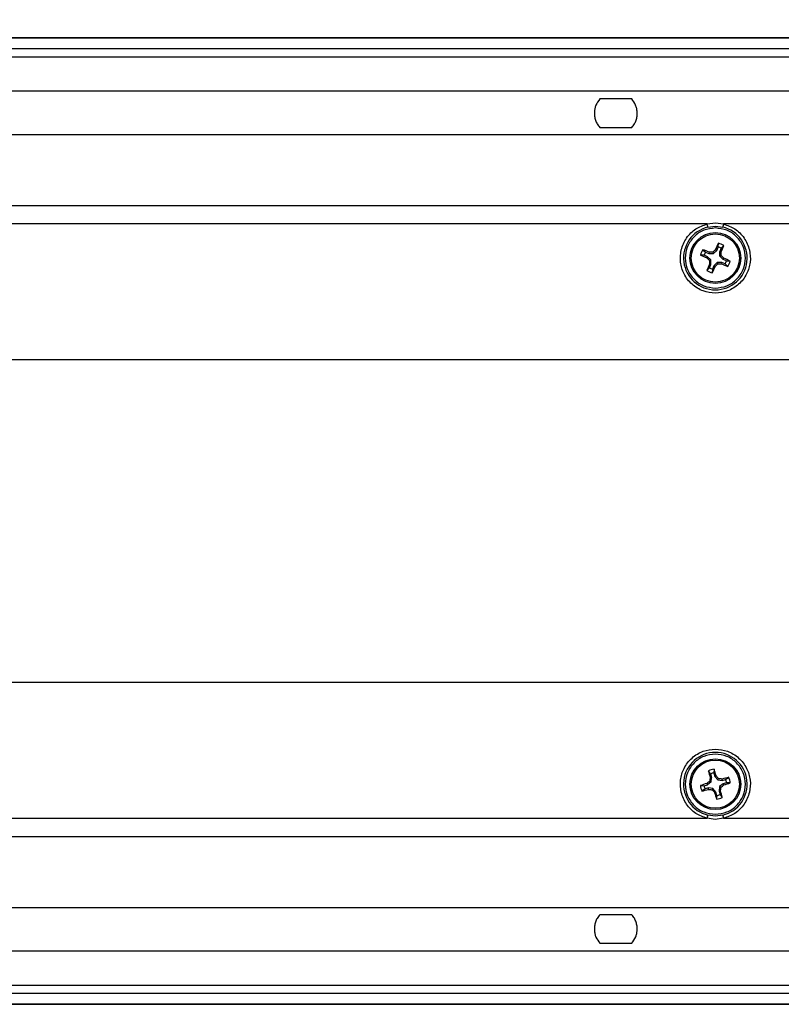
# Model space of a CAD drawing. Units: inches. Extents: x 0 to 11, y 0 to 8.5.
# Drawn here: x 7.6 to 8, y 2.2 to 2.7 of the extents above; entities that cross this region are included whole.
import ezdxf

# ---------------------------------------------------------------- set-up
doc = ezdxf.new("R2010")
doc.units = ezdxf.units.IN
doc.header["$MEASUREMENT"] = 0
doc.styles.add('SLDTEXTSTYLE0', font='TXT', dxfattribs={"width": 0.75})
doc.dimstyles.new('SLDDIMSTYLE3', dxfattribs={"dimtxt": 0.125, "dimasz": 0.13, "dimexe": 0, "dimexo": 0.0625, "dimgap": 0.03125, "dimtad": 0, "dimtih": 1, "dimtoh": 1, "dimlfac": 12, "dimrnd": 1e-09, "dimzin": 4, "dimdsep": 46, "dimtxsty": 'SLDTEXTSTYLE0', "dimsah": 1, "dimcen": 0.09, "dimadec": 0, "dimazin": 1, "dimtfac": 1, "dimtofl": 0, "dimtmove": 0, "dimatfit": 3, "dimfxl": 0, "dimfrac": 2, "dimtolj": 1, "dimtzin": 12, "dimarcsym": 0})

# ---------------------------------------------------------------- blocks, each defined once
blk = doc.blocks.new('_D_11')
at = {"color": 7, "linetype": 'Continuous', "lineweight": 18}
for p, q in [((7.206052515666194, 2.29582361638286), (7.206052515666194, 3.051673291201054)), ((10.70587305522336, 2.29582361638286), (10.70587305522336, 3.051673291201056)), ((7.206052515666194, 2.926673291201054), (8.600435411405394, 2.926673291201055)), ((8.748150289445796, 2.925718410565252), (8.710064352334458, 2.925718410565252)), ((8.710064352334458, 2.925718410565252), (8.710064352334458, 2.727280904598921)), ((9.163775281443755, 2.925718410565252), (9.201861218555093, 2.925718410565252)), ((9.201861218555093, 2.925718410565252), (9.201861218555093, 2.727280904598921)), ((10.70587305522336, 2.926673291201056), (9.311490159484157, 2.926673291201055)), ((8.710064352334458, 2.727280904598921), (8.748150289445796, 2.727280904598921)), ((9.201861218555093, 2.727280904598921), (9.163775281443755, 2.727280904598921))]:
    blk.add_line(p, q, dxfattribs=at)
for points in [[(7.206052515666194, 2.926673291201054), (7.336052515666194, 2.906673291201054), (7.336052515666194, 2.946673291201054)], [(10.70587305522336, 2.926673291201056), (10.57587305522336, 2.946673291201056), (10.57587305522336, 2.906673291201056)]]:
    blk.add_solid(points, dxfattribs=at)
at = {"color": 7, "linetype": 'Continuous', "lineweight": 18, "char_height": 0.125, "attachment_point": 1, "style": 'SLDTEXTSTYLE0'}
for s, insert in [('42.00', (8.748150280279235, 3.11224250659704)), ('106.7', (8.748150289445796, 2.888414385820257))]:
    blk.add_mtext(s, dxfattribs=dict(at, insert=insert))

msp = doc.modelspace()

# ---------------------------------------------------------------- linework, layer by layer
at = {"color": 7, "linetype": 'Continuous', "lineweight": 25}
for p, q in [((10.70423463207173, 2.670522589605039), (7.207691909670388, 2.670521365508824)), ((7.207692117645531, 2.670508406141693), (10.70423483204473, 2.670515156900472)), ((10.7036659023264, 2.66479300374375), (7.208259653450412, 2.664814973189223)), ((7.350126568175623, 2.660668084354258), (10.56180038313194, 2.660668084346954)), ((7.371965338546619, 2.643101243462897), (10.53996161285013, 2.643101243462897)), ((7.935911243273711, 2.638966914487794), (7.919349041456806, 2.638966914487789)), ((7.919349041456798, 2.624203134960245), (7.935911243278304, 2.624203134960245)), ((10.54042499473602, 2.620484338866106), (7.371501956634652, 2.620484338861157)), ((8.923666202787938, 2.583721884295789), (7.250113450780804, 2.583724651697071)), ((7.974904995107859, 2.574329728204953), (7.597188607818863, 2.574329731389995)), ((7.974904995107859, 2.574329728204953), (7.979135429373337, 2.574929088321117)), ((7.975293160172678, 2.572708958047763), (7.979130142365255, 2.573162595320988)), ((7.979130142365255, 2.573162595318514), (7.982966563085196, 2.572709092719971)), ((7.979135429373337, 2.574929088321117), (7.983355274413402, 2.574329732142072)), ((8.361071661774522, 2.574329728204925), (7.983355274413402, 2.574329732142072)), ((7.972674215652596, 2.561035149541756), (7.974101790824764, 2.559772317859041)), ((7.979234583951522, 2.561104889540498), (7.979837326204171, 2.560699490969863)), ((7.979837326204171, 2.560699490969863), (7.980557541799031, 2.562423385499351)), ((7.980557541799031, 2.562423385499351), (7.980685611616448, 2.564325046050798)), ((7.982189040258173, 2.561741771506621), (7.981468824663302, 2.560017876977143)), ((7.983451871940887, 2.563169346678789), (7.982189040258173, 2.561741771506621)), ((7.973420176832037, 2.558140819399906), (7.971518516280589, 2.558268889217324)), ((7.975144071361543, 2.557420603805038), (7.973420176832037, 2.558140819399906)), ((7.974101790824764, 2.559772317859041), (7.975825685354264, 2.559052102264161)), ((7.974738672791968, 2.556817861551924), (7.975144071361543, 2.557420603805038)), ((7.97679860373808, 2.555755968752279), (7.975144071361537, 2.557420603805031)), ((7.975969565319265, 2.559764102810139), (7.975825685354269, 2.559052102264185)), ((7.975825685354269, 2.559052102264185), (7.978172691151406, 2.559044958593327)), ((7.977871914370768, 2.559777395577883), (7.978172691151408, 2.559044958593324)), ((7.978172691151408, 2.559044958593324), (7.979837326204164, 2.560699490969867)), ((7.981461680992447, 2.557670871179978), (7.981468824663303, 2.560017876977142)), ((7.982194117977009, 2.557971647960616), (7.981461680992447, 2.557670871179978)), ((7.981461680992447, 2.557670871179978), (7.983116213368979, 2.556006236127232)), ((7.982180825210393, 2.559873997009304), (7.981468824663303, 2.560017876977142)), ((7.983116213368979, 2.556006236127232), (7.983521611938439, 2.55660897838265)), ((7.984840107898404, 2.55528602053239), (7.983116213368979, 2.556006236127232)), ((7.974808412789628, 2.550257493253452), (7.97607124447236, 2.551685068425629)), ((7.976798603738071, 2.555755968752275), (7.976066166753994, 2.555455191971155)), ((7.97607124447236, 2.551685068425629), (7.976791460067223, 2.553408962955113)), ((7.976791460067223, 2.553408962955113), (7.97607945952013, 2.553552842922933)), ((7.976791460067212, 2.553408962955115), (7.976798603738071, 2.555755968752275)), ((7.977702742931491, 2.551003454432908), (7.977574673114078, 2.54910179388145)), ((7.978422958526358, 2.552727348962395), (7.977702742931491, 2.551003454432908)), ((7.980087593579126, 2.55438188133895), (7.978422958526359, 2.552727348962394)), ((7.978422958526359, 2.552727348962394), (7.979025700779012, 2.55232195039177)), ((7.980087593579126, 2.554381881338952), (7.980388370360257, 2.55364944435487)), ((7.982434599376274, 2.554374737668093), (7.980087593579126, 2.554381881338952)), ((7.982434599376277, 2.5543747376681), (7.982290719409617, 2.553662737120544)), ((7.984158493905689, 2.553654522073266), (7.982434599376277, 2.5543747376681)), ((7.985586069077978, 2.552391690390504), (7.984158493905689, 2.553654522073266)), ((7.984840107898404, 2.55528602053239), (7.986741768449978, 2.555157950714917)), ((8.900458399004615, 2.504015509406139), (7.414296809031922, 2.504015509406139)), ((7.414296809031922, 2.337348842739472), (8.817269463760889, 2.337348842739472)), ((7.97665698414771, 2.289991780797818), (7.975562955981349, 2.291552491245905)), ((7.978441770455423, 2.29238930929347), (7.97835486534027, 2.290485323413144)), ((7.976227356943475, 2.286246213042091), (7.976921261749628, 2.285864864476965)), ((7.97717847738593, 2.288197744105293), (7.976454802889228, 2.288134963141524)), ((7.97665698414771, 2.289991780797818), (7.97717847738593, 2.288197744105293)), ((7.976921261749628, 2.285864864476965), (7.97717847738593, 2.288197744105293)), ((7.97835486534027, 2.290485323413144), (7.978876358578487, 2.288691286720633)), ((7.978876358578487, 2.288691286720633), (7.979520921398812, 2.289026227006625)), ((7.978876358578495, 2.288691286720635), (7.980344074662727, 2.286859812795089)), ((7.980344074662727, 2.286859812795089), (7.98072542322717, 2.287553717601322)), ((7.980344074662729, 2.286859812795089), (7.982676954291088, 2.286602597158785)), ((7.982676954291088, 2.286602597158785), (7.982614173329961, 2.287326271654064)), ((7.982676954291088, 2.286602597158784), (7.984470990983677, 2.287124090397023)), ((7.984470990983677, 2.287124090397023), (7.986031701431637, 2.288218118563357)), ((7.971391765251282, 2.28396256026968), (7.973295751131483, 2.283875655154489)), ((7.97378929374681, 2.282177773961906), (7.972228583298855, 2.281083745795581)), ((7.973295751131483, 2.283875655154489), (7.975089787824069, 2.284397148392718)), ((7.975583330439395, 2.28269926720015), (7.97378929374681, 2.282177773961906)), ((7.974754847539287, 2.285041711213422), (7.975089787824069, 2.284397148392721)), ((7.976921261749628, 2.285864864476965), (7.975089787824068, 2.284397148392721)), ((7.975646111400511, 2.281975592704867), (7.975583330439395, 2.28269926720015)), ((7.977916210067738, 2.28244205156384), (7.975583330439396, 2.282699267200143)), ((7.977534861502616, 2.281748146757687), (7.977916210067738, 2.28244205156384)), ((7.979383926151965, 2.280610577638297), (7.977916210067737, 2.282442051563836)), ((7.981339022980857, 2.283436999881968), (7.981081807344556, 2.281104120253629)), ((7.981805481839528, 2.281166901215864), (7.981081807344548, 2.281104120253629)), ((7.981081807344548, 2.281104120253629), (7.981603300582797, 2.279310083561024)), ((7.983170496906423, 2.284904715966205), (7.981339022980866, 2.283436999881963)), ((7.981339022980866, 2.283436999881963), (7.982032927787089, 2.283055651317519)), ((7.984964533599004, 2.285426209204453), (7.983170496906419, 2.284904715966215)), ((7.983170496906419, 2.284904715966215), (7.983505437191217, 2.284260153145521)), ((7.986868519479224, 2.285339304089254), (7.984964533599004, 2.285426209204453)), ((7.97873936333393, 2.280275637352017), (7.979383926151965, 2.280610577638297)), ((7.979905419390223, 2.2788165409457), (7.979383926151987, 2.280610577638309)), ((7.979818514275031, 2.276912555065498), (7.979905419390223, 2.2788165409457)), ((7.981603300582797, 2.279310083561024), (7.982697328749122, 2.277749373113071)), ((7.597188622955986, 2.267034623940655), (7.974905010244944, 2.267034620755653)), ((7.979124855357383, 2.266435263043665), (7.974905010244944, 2.267034620755653)), ((7.979130144565645, 2.268201756827099), (7.975293721645637, 2.268655259425564)), ((7.983355289622654, 2.267034623940681), (7.979124855357383, 2.266435263043665)), ((7.982967124557511, 2.268655394097772), (7.97913014456563, 2.268201756824624)), ((7.983355289622654, 2.267034623940681), (8.361071661894439, 2.267034624357393)), ((7.392775780193601, 2.257539501532703), (8.42766513182324, 2.257539747882497)), ((7.935911243273711, 2.217161217185367), (7.919349041456806, 2.217161217185364)), ((7.919349041456798, 2.202397437657817), (7.935911243273711, 2.202397437657817)), ((7.207692469002344, 2.170840237687506), (8.793606798529984, 2.17084079012787)), ((8.793606903729112, 2.170846817385485), (7.20769460675075, 2.170845880472079))]:
    msp.add_line(p, q, dxfattribs=at)
at = {"color": 8, "linetype": 'Continuous', "lineweight": 25}
for p, q in [((7.371501956662368, 2.220880013279453), (8.794480177914755, 2.220880013281622)), ((8.794085424819505, 2.198263108682804), (7.371965338546619, 2.198263108682804)), ((7.350126567584374, 2.18069626773407), (8.79377881500915, 2.18069626773407)), ((7.20826071989057, 2.176549459654416), (8.793706436317443, 2.176549417521737))]:
    msp.add_line(p, q, dxfattribs=at)
at = {"color": 7, "linetype": 'Continuous', "lineweight": 25}
for centre, radius in [((7.979130142365255, 2.556713419966125), 0.0131233595800551), ((7.979130142365272, 2.556713419966129), 0.01246426844664114), ((7.97913014236525, 2.284650932179463), 0.0131233595800562), ((7.979130142365237, 2.284650932179473), 0.01246426844664215)]:
    msp.add_circle(centre, radius, dxfattribs=at)
for centre, radius, start, end in [((7.979130142365254, 2.55671341996615), 0.01644930609466186, 103.4891389844283, 76.51287219173689), ((7.979130142365255, 2.556713419966131), 0.007768934048128361, 146.2008375513129, 168.4503768368458), ((7.904780027553424, 2.380103537028525), 0.1932507934894029, 68.38431811520766, 69.43150872737898), ((8.130968784295943, 2.403986936957059), 0.2184246290558203, 134.0013505140722, 134.5003765517217), ((8.15614217016459, 2.483325950438679), 0.1932507630710392, 155.2197055447362, 156.2668963224), ((7.979130142365255, 2.556713419966132), 0.005885675452663671, 58.68658947288122, 75.96462491517266), ((7.979130142365255, 2.556713419966131), 0.007768934048129408, 56.2008375512621, 78.45037683684072), ((7.802520287698164, 2.63106352375171), 0.1932507631472401, 338.3843180661021, 339.4315088433557), ((8.05251761189141, 2.733725447762691), 0.1932507630679756, 245.2197055447416, 246.2668963227712), ((7.979130142365255, 2.556713419966132), 0.005885675452663026, 148.686589472959, 165.96462491518), ((8.131856645730142, 2.708552081656629), 0.2184246574244396, 224.0013505335111, 224.5003765062426), ((7.978446941933721, 2.341353550331082), 0.2184246021607837, 90.15083781859772, 90.64986391799263), ((7.763770201985233, 2.557396620029169), 0.2184246729064839, 0.1508378664039231, 0.6498638034276822), ((7.826403609436229, 2.404874729230274), 0.218424698869243, 44.00135062722546, 44.5003765046333), ((7.905742660369807, 2.379701364773104), 0.1932507931682036, 65.21970559269664, 66.2668962079415), ((8.155739997157864, 2.482363316131606), 0.1932507632819412, 158.3843180663247, 159.4315088428482), ((8.194490113602908, 2.556030220063658), 0.2184247037639391, 180.1508378873428, 180.6498637537441), ((7.979130142365255, 2.556713419966132), 0.005885675452666042, 238.6865894731386, 255.9646249152951), ((7.80211811457765, 2.630100889488209), 0.1932507630581572, 335.219705544724, 336.2668963224638), ((7.827291500490907, 2.709439902917081), 0.2184246289748861, 314.0013505140388, 314.5003765520543), ((7.979813342108208, 2.772073421837243), 0.2184247343977114, 270.150837908039, 270.6498637047499), ((8.053480246111501, 2.733323274532383), 0.193250763038983, 248.3843180663069, 249.4315088437876), ((7.979130142365256, 2.556713419966131), 0.005885675452586877, 328.6865894730288, 345.9646249153297), ((7.979130142365256, 2.556713419966131), 0.007768934048187628, 326.2008375515552, 348.4503768367688), ((7.979130142365255, 2.556713419966131), 0.007768934048140566, 236.2008375513812, 258.4503768369787), ((7.979130142365255, 2.284650932179466), 0.01644930609466464, 283.4891389832776, 256.5128721929044), ((7.979130142365245, 2.284650932179459), 0.007768934048187837, 95.08339962927916, 117.3329389145026), ((8.162989628766601, 2.338638703571608), 0.1932507931743905, 194.1022676704392, 195.1494582856504), ((7.794979479828621, 2.231664970368304), 0.193250763051357, 17.26688014404965, 18.3140709214633), ((8.11378538679721, 2.116578519712556), 0.2184246729126688, 129.0333999441378, 129.5324258811474), ((8.193197018794447, 2.261076490665537), 0.2184246988969836, 172.8839127050041, 173.3829385823486), ((7.979130142365245, 2.284650932179459), 0.005885675452586986, 97.56915155076209, 114.8471869930645), ((7.811057682302194, 2.14999564895577), 0.2184247343138575, 39.03339998566987, 39.5324257825725), ((7.955555709088192, 2.070584125190475), 0.2184246289701948, 82.88391259177794, 83.38293862980406), ((8.033117906260811, 2.100791474953477), 0.1932507630517408, 104.1022676224309, 105.1494584002056), ((7.979130142365245, 2.284650932179459), 0.005885675452665607, 7.569151550856114, 24.84718699301971), ((7.979130142365245, 2.284650932179458), 0.007768934048141134, 5.083399629107561, 27.33293891470649), ((8.032116104208116, 2.100500269542904), 0.1932507631562175, 107.2668801438581, 108.314070921063), ((7.979130142365245, 2.284650932179458), 0.007768934048129945, 185.0833996289877, 207.3329389145619), ((7.925142378465214, 2.468510389422958), 0.1932507630697976, 284.1022676224522, 285.1494584001229), ((7.979130142365245, 2.284650932179459), 0.005885675452663979, 187.5691515506038, 204.847186992904), ((8.002704575658306, 2.498717739299367), 0.2184246291020812, 262.8839125918612, 263.382938629405), ((8.14720249994197, 2.419306131874289), 0.2184246021008781, 219.0333998962683, 219.5324259957999), ((7.765063307247083, 2.308225368894924), 0.2184246573081905, 352.8839126111351, 353.3829385841319), ((7.795270685122879, 2.230663168279697), 0.1932507630686338, 14.10226762245633, 15.14945840048245), ((7.844474878474837, 2.452723368521508), 0.2184247037122973, 309.0333999649856, 309.532425831505), ((7.92614418048428, 2.468801594936457), 0.1932507632825204, 287.2668801440507, 288.3140709205711), ((8.163280833917419, 2.337636903181243), 0.19325079348517, 197.2668801929353, 198.3140708051298), ((7.979130142365245, 2.284650932179458), 0.007768934048127184, 275.0833996290455, 297.3329389145725), ((7.979130142365245, 2.284650932179459), 0.005885675452663016, 277.5691515506855, 294.847186992894)]:
    msp.add_arc(centre, radius, start, end, dxfattribs=at)
for points, knots in [([(7.919349041456824, 2.638966914487769), (7.918591981501113, 2.637938118378726), (7.917498253910117, 2.63645181246401), (7.916744556646555, 2.634006275419634), (7.916617438230735, 2.632813562022317), (7.91655528923634, 2.632230436927761)], [0, 0, 0, 0, 0.534729962417007, 0.772526547223956, 1, 1, 1, 1]), ([(7.938704993657204, 2.632230468448114), (7.938641109561138, 2.632824713167411), (7.938510367813932, 2.634040862375974), (7.937745143922569, 2.636482018580451), (7.936656286021511, 2.637957397600376), (7.935911243273685, 2.638966914487769)], [0, 0, 0, 0, 0.2317820898203425, 0.4743527303493749, 1, 1, 1, 1]), ([(7.91655528923634, 2.632230436927761), (7.916554119772398, 2.63151178528104), (7.916551735289606, 2.630046487872703), (7.917090577216277, 2.627930473399954), (7.917995869650907, 2.625903170020695), (7.918879720285607, 2.624792758866252), (7.919349041456824, 2.624203134960271)], [0, 0, 0, 0, 0.2306907293517769, 0.4703677079000221, 0.718767359682249, 1, 1, 1, 1]), ([(7.93591124327572, 2.624203134962552), (7.93639080541602, 2.624807147066456), (7.937293181490483, 2.625943696484027), (7.938192934285254, 2.627997526805498), (7.938711418502181, 2.630100371118306), (7.938707109126072, 2.63152910450827), (7.938704993657204, 2.632230468448114)], [0, 0, 0, 0, 0.2876605950926077, 0.5412813413793378, 0.7748154218621327, 1, 1, 1, 1]), ([(7.979130142365255, 2.5385975106703), (7.977011766880538, 2.53881512658868), (7.97262711479842, 2.539265551971959), (7.96680912539983, 2.542879408346251), (7.962674062825531, 2.548212372126128), (7.960767521934222, 2.554542136476662), (7.961145202427611, 2.561141998004087), (7.963922428642841, 2.567292303697754), (7.968737114852238, 2.572163418014572), (7.972895794588171, 2.573624047909627), (7.974904995107859, 2.574329728204953)], [0, 0, 0, 0, 0.1207835560700875, 0.2499999997305053, 0.3792164433909485, 0.4999999994613283, 0.6207835555317159, 0.749999999192, 0.879216442851916, 1, 1, 1, 1]), ([(7.983355274413402, 2.574329732142072), (7.985364480366349, 2.573624051224766), (7.989523166074373, 2.572163421894599), (7.994337856099126, 2.567292303677385), (7.997115082300066, 2.561141998009064), (7.997492762797018, 2.554542136475301), (7.995586221904749, 2.548212372126482), (7.991451159330733, 2.542879408346145), (7.985633169932078, 2.539265551971983), (7.981248517849973, 2.538815126588688), (7.979130142365255, 2.5385975106703)], [0, 0, 0, 0, 0.1207838176984572, 0.2500002230662868, 0.3792166284340361, 0.5000001487107626, 0.6207836689874607, 0.7500000743551758, 0.8792164797229293, 1, 1, 1, 1]), ([(7.974905010244944, 2.267034620755653), (7.972895804299797, 2.267740301381531), (7.968737118483335, 2.269200930152254), (7.963922428654573, 2.274072048520323), (7.96114520242469, 2.280222354123585), (7.960767521934985, 2.286822215673662), (7.962674062825324, 2.293151980018156), (7.966809125399894, 2.298484943799739), (7.972627114798398, 2.302098800173592), (7.97701176688053, 2.302549225556916), (7.979130142365254, 2.30276684147532)], [0, 0, 0, 0, 0.1207838115432572, 0.2500002178155548, 0.3792166240878653, 0.5000001452101872, 0.6207836663325019, 0.7500000726049729, 0.879216478877529, 1, 1, 1, 1]), ([(7.979130142365254, 2.30276684147532), (7.981248517849973, 2.302549225556945), (7.98563316993209, 2.302098800173678), (7.991451159330667, 2.298484943799377), (7.99558622190496, 2.293151980019518), (7.997492762796282, 2.286822215669002), (7.997115082302908, 2.280222354141586), (7.994337856087684, 2.274072048447918), (7.989523169878281, 2.269200934131096), (7.985364490142347, 2.267740304236018), (7.983355289622654, 2.267034623940681)], [0, 0, 0, 0, 0.1207835560702021, 0.2499999997304439, 0.3792164433906206, 0.4999999994608421, 0.6207835555310275, 0.7499999991912698, 0.8792164428514117, 1, 1, 1, 1]), ([(7.919349041456824, 2.217161217185341), (7.918869477055121, 2.216557201883844), (7.917967098273113, 2.215420648398761), (7.917067348188381, 2.213366817550678), (7.916548866222652, 2.211263976059511), (7.91655317560804, 2.209835248106736), (7.916555291091889, 2.209133883378636)], [0, 0, 0, 0, 0.2876620428043815, 0.5412831371405732, 0.7748151933550049, 1, 1, 1, 1]), ([(7.938704992069506, 2.209133856455559), (7.938706159388659, 2.209852709326461), (7.938708537874858, 2.211317417268416), (7.938169912680879, 2.213433134649304), (7.937264956602715, 2.215460393714459), (7.936380812416228, 2.216571244255539), (7.935911243273685, 2.217161217185341)], [0, 0, 0, 0, 0.2307531055164193, 0.4701739673884233, 0.7186092951429007, 1, 1, 1, 1]), ([(7.916555291091889, 2.209133883378636), (7.916619175871366, 2.20853963427655), (7.916749918420434, 2.207323481649522), (7.917515145042421, 2.20488232650207), (7.918604000595804, 2.203406951450172), (7.919349041456824, 2.202397437657843)], [0, 0, 0, 0, 0.2317838244063877, 0.4743541150745251, 1, 1, 1, 1]), ([(7.935911243273685, 2.202397437657843), (7.936667983183709, 2.203425712256759), (7.937761453244276, 2.204911543085905), (7.93851553012629, 2.207356925498982), (7.938642764276298, 2.20855023269326), (7.938704992069506, 2.209133856455559)], [0, 0, 0, 0, 0.5344935517503691, 0.7723296850936463, 1, 1, 1, 1])]:
    msp.add_open_spline(points, degree=3, knots=knots, dxfattribs=at)
for points in [[(7.979130142365255, 2.572254112395963), (7.977096144228791, 2.57202051134654), (7.973028147955863, 2.571553309247691), (7.967855126880584, 2.567959536351918), (7.964398624704577, 2.562822639150262), (7.963184862550866, 2.556713419966146), (7.964398624704578, 2.55060420078203), (7.967855126880584, 2.545467303580373), (7.973028147955863, 2.541873530684601), (7.977096144228791, 2.541406328585752), (7.979130142365255, 2.541172727536328)], [(7.975293160172678, 2.572708958047766), (7.975286985137172, 2.572734896783134), (7.975274635066159, 2.572786774253885), (7.975184709558462, 2.573162271133009), (7.975056809521453, 2.573696118994409), (7.974955599912419, 2.574118525134651), (7.974904995107859, 2.574329728204952)], [(7.979130142365255, 2.541172727536328), (7.981164140501718, 2.541406328585752), (7.985232136774647, 2.541873530684601), (7.990405157849925, 2.545467303580373), (7.993861660025932, 2.55060420078203), (7.995075422179643, 2.556713419966146), (7.993861660025932, 2.562822639150262), (7.990405157849926, 2.567959536351918), (7.985232136774647, 2.571553309247691), (7.981164140501718, 2.57202051134654), (7.979130142365255, 2.572254112395963)], [(7.983355259635453, 2.574329735686432), (7.983304607204911, 2.574118543986951), (7.983203302343825, 2.573696160587991), (7.983075271245036, 2.573162344019805), (7.982985218993758, 2.572786877474164), (7.982972781721386, 2.572735020971372), (7.982966563085197, 2.572709092719976)], [(7.979130142365255, 2.300191624609283), (7.977096144228791, 2.299958023559859), (7.973028147955864, 2.29949082146101), (7.967855126880584, 2.295897048565238), (7.964398624704578, 2.290760151363582), (7.963184862550868, 2.284650932179466), (7.964398624704578, 2.27854171299535), (7.967855126880584, 2.273404815793694), (7.973028147955864, 2.269811042897922), (7.977096144228791, 2.269343840799073), (7.979130142365255, 2.269110239749649)], [(7.979130142365255, 2.269110239749649), (7.981164140501718, 2.269343840799073), (7.985232136774646, 2.269811042897922), (7.990405157849925, 2.273404815793694), (7.993861660025932, 2.27854171299535), (7.995075422179641, 2.284650932179466), (7.993861660025932, 2.290760151363582), (7.990405157849925, 2.295897048565238), (7.985232136774647, 2.29949082146101), (7.981164140501718, 2.299958023559859), (7.979130142365255, 2.300191624609283)], [(7.974905025262101, 2.267034617153921), (7.974955677676248, 2.267245808785076), (7.975056982504544, 2.267668192047387), (7.975185013542703, 2.268202008362873), (7.975275065747163, 2.268577474713384), (7.975287503012812, 2.268629331188167), (7.975293721645636, 2.268655259425559)], [(7.982967124557513, 2.268655394097769), (7.982973299593044, 2.268629455362408), (7.982985649664112, 2.26857757789167), (7.983075575171885, 2.26820208101257), (7.983203475208972, 2.267668233151197), (7.983304684818065, 2.267245827010974), (7.983355289622654, 2.267034623940681)]]:
    msp.add_open_spline(points, degree=3, dxfattribs=at)

# ---------------------------------------------------------------- dimensions: what is measured, and where the dimension line sits
at = {"color": 7, "linetype": 'Continuous', "lineweight": 18}
dim = msp.add_linear_dim(base=(7.206052515666194, 2.926673291201054), p1=(10.70587305522336, 2.24582361638286), p2=(7.206052515666194, 2.24582361638286), angle=2.908084819106485e-14, dimstyle='SLDDIMSTYLE3', dxfattribs=at)
dim.commit()
dim.dimension.update_dxf_attribs({"geometry": '_D_11', "text_midpoint": (8.955962785444775, 2.926673291201055), "dimtype": 160})

doc.saveas('drawing.dxf')
